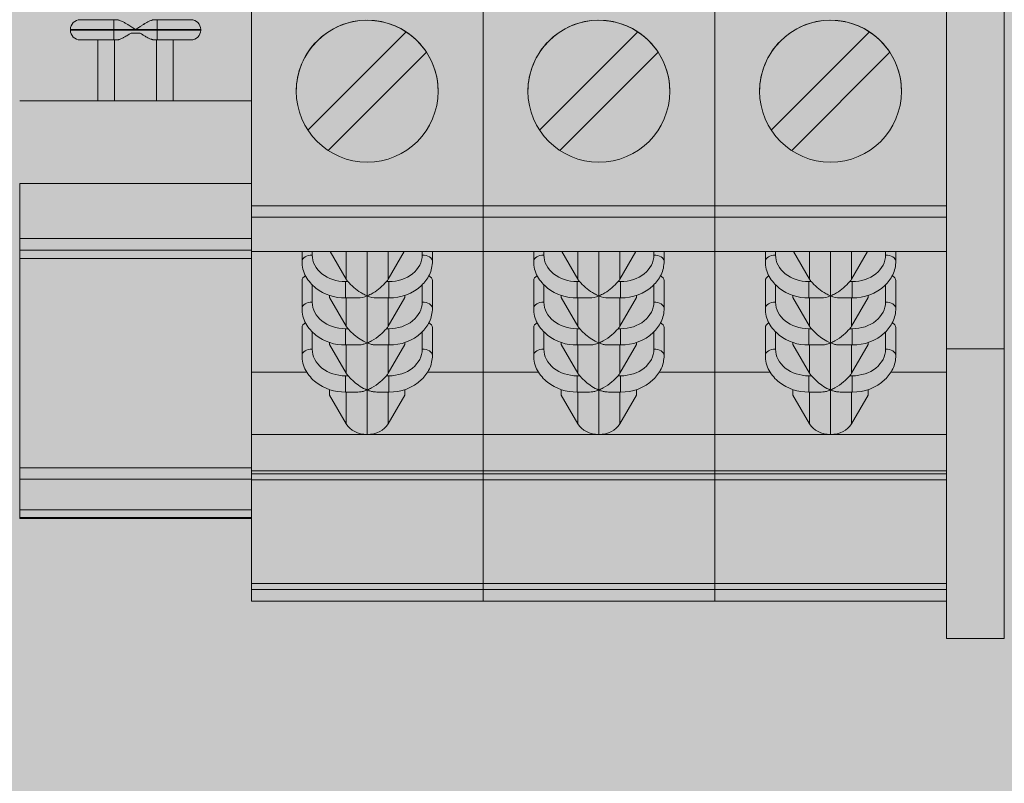
# Model space of a CAD drawing. Units: millimetres. Extents: x -46005 to 56587, y 11952 to 41652.
# Drawn here: x 31502 to 31570, y 32625 to 32678 of the extents above; entities that cross this region are included whole.
import ezdxf

# ---------------------------------------------------------------- set-up
doc = ezdxf.new("R2010")
doc.units = ezdxf.units.MM
doc.layers.get('0').update_dxf_attribs({"lineweight": 0})
doc.layers.add('1-Default', color=7, linetype='Continuous', lineweight=0)
doc.layers.add('700-F-Medical-Equipment-General', color=7, linetype='Continuous', lineweight=13, true_color=0x8a4500)
doc.layers.add('720-F-Medical-Equipment-Support-General', color=7, linetype='Continuous', lineweight=13, true_color=0x8a4500)

# ---------------------------------------------------------------- blocks, each defined once
blk = doc.blocks.new('B7090088-2(Generator Cabinet)')
at = {"layer": '700-F-Medical-Equipment-General', "true_color": 0xffdeb5}
h = blk.add_hatch(color=254, dxfattribs=at)
h.dxf.hatch_style = 1
h.paths.add_polyline_path([(-257.649, 14), (-257.649, 0), (-267.649, 0), (-267.649, 14), (-275, 14), (-275, 1955), (275, 1955), (275, 14), (267.649, 14), (267.649, 0), (257.649, 0), (257.649, 14)])
blk = doc.blocks.new('B7090091-2(Cabinet Rear Cover)')
at = {"layer": '720-F-Medical-Equipment-Support-General', "true_color": 0xffdeb5}
blk.add_hatch(color=254, dxfattribs=at).paths.add_polyline_path([(246.953, 1623), (-247.047, 1623), (-247.055, 488), (246.945, 488)])
at = {"layer": '720-F-Medical-Equipment-Support-General'}
for p, q in [((43.445, 738.212), (43.445, 783.212)), ((17.445, 750.9), (17.445, 743.149)), ((25.445, 750.9), (25.445, 743.149)), ((33.445, 750.9), (33.445, 743.149)), ((41.445, 750.9), (41.445, 743.149)), ((12.695, 749.568), (11.535, 749.568)), ((12.695, 749.568), (12.695, 749.228)), ((12.79, 749.568), (12.695, 749.568)), ((14.195, 749.568), (14.099, 749.568)), ((14.195, 749.228), (14.195, 749.568)), ((15.355, 749.568), (14.195, 749.568)), ((12.695, 749.228), (11.195, 749.228)), ((11.195, 749.228), (11.195, 749.208)), ((11.195, 749.208), (12.695, 749.208)), ((12.695, 749.228), (13.445, 749.228)), ((12.695, 749.208), (12.695, 749.228)), ((12.695, 749.208), (12.695, 748.868)), ((14.195, 749.208), (12.695, 749.208)), ((13.599, 749.108), (13.29, 749.108)), ((13.445, 749.228), (14.195, 749.228)), ((15.695, 749.228), (14.195, 749.228)), ((14.195, 749.228), (14.195, 749.208)), ((14.195, 748.868), (14.195, 749.208)), ((14.195, 749.208), (15.695, 749.208)), ((15.695, 749.208), (15.695, 749.228)), ((19.395, 745.758), (22.787, 749.149)), ((19.395, 745.758), (22.787, 749.149)), ((22.787, 749.149), (22.787, 749.149)), ((27.395, 745.758), (30.787, 749.149)), ((27.395, 745.758), (30.787, 749.149)), ((30.787, 749.149), (30.787, 749.149)), ((35.395, 745.758), (38.787, 749.149)), ((35.395, 745.758), (38.787, 749.149)), ((38.787, 749.149), (38.787, 749.149)), ((11.535, 748.868), (12.694, 748.868)), ((12.145, 748.868), (12.145, 746.768)), ((12.694, 748.868), (12.79, 748.868)), ((12.719, 748.868), (12.719, 746.768)), ((14.099, 748.868), (14.194, 748.868)), ((14.17, 746.768), (14.17, 748.868)), ((14.194, 748.868), (15.355, 748.868)), ((14.745, 746.768), (14.745, 748.868)), ((23.494, 748.442), (20.102, 745.05)), ((31.494, 748.442), (28.102, 745.05)), ((39.494, 748.442), (36.102, 745.05)), ((9.445, 746.768), (13.445, 746.768)), ((13.445, 746.768), (17.445, 746.768)), ((17.445, 743.919), (9.445, 743.919)), ((9.445, 743.919), (9.445, 742.022)), ((43.445, 743.919), (43.445, 742.022)), ((25.445, 743.149), (17.445, 743.149)), ((17.445, 743.149), (17.445, 742.75)), ((25.445, 742.75), (25.445, 743.149)), ((33.445, 743.149), (25.445, 743.149)), ((33.445, 742.75), (33.445, 743.149)), ((41.445, 743.149), (33.445, 743.149)), ((41.445, 742.75), (41.445, 743.149)), ((17.445, 742.75), (25.445, 742.75)), ((17.445, 741.573), (17.445, 742.75)), ((25.445, 742.75), (25.445, 741.573)), ((25.445, 742.75), (33.445, 742.75)), ((33.445, 742.75), (33.445, 741.573)), ((33.445, 742.75), (41.445, 742.75)), ((41.445, 742.75), (41.445, 741.573)), ((17.445, 742.022), (9.445, 742.022)), ((9.445, 742.022), (9.445, 741.617)), ((43.445, 742.022), (43.445, 741.617)), ((17.445, 741.617), (9.445, 741.617)), ((9.445, 741.329), (9.445, 741.617)), ((21.444, 741.573), (17.445, 741.573)), ((17.445, 737.41), (17.445, 741.573)), ((19.195, 741.573), (19.195, 741.236)), ((19.545, 741.447), (19.545, 741.573)), ((20.719, 740.619), (20.164, 741.573)), ((20.719, 741.573), (20.719, 740.619)), ((25.445, 741.573), (21.444, 741.573)), ((21.445, 740.038), (21.444, 741.573)), ((22.17, 740.619), (22.17, 741.573)), ((22.725, 741.573), (22.17, 740.619)), ((23.345, 741.573), (23.345, 741.447)), ((23.695, 741.236), (23.695, 741.573)), ((25.445, 741.573), (25.445, 737.41)), ((29.444, 741.573), (25.445, 741.573)), ((27.195, 741.573), (27.195, 741.236)), ((27.545, 741.447), (27.545, 741.573)), ((28.719, 740.619), (28.164, 741.573)), ((28.719, 741.573), (28.719, 740.619)), ((33.445, 741.573), (29.444, 741.573)), ((29.445, 740.038), (29.444, 741.573)), ((30.17, 740.619), (30.17, 741.573)), ((30.725, 741.573), (30.17, 740.619)), ((31.345, 741.573), (31.345, 741.447)), ((31.695, 741.236), (31.695, 741.573)), ((33.445, 741.573), (33.445, 737.41)), ((37.444, 741.573), (33.445, 741.573)), ((35.195, 741.573), (35.195, 741.236)), ((35.545, 741.447), (35.545, 741.573)), ((36.719, 740.619), (36.164, 741.573)), ((36.719, 741.573), (36.719, 740.619)), ((41.445, 741.573), (37.444, 741.573)), ((37.445, 740.038), (37.444, 741.573)), ((38.17, 740.619), (38.17, 741.573)), ((38.725, 741.573), (38.17, 740.619)), ((39.345, 741.573), (39.345, 741.447)), ((39.695, 741.236), (39.695, 741.573)), ((41.445, 741.573), (41.445, 739.718)), ((43.445, 741.329), (43.445, 741.617)), ((9.445, 741.329), (17.445, 741.329)), ((9.445, 741.329), (9.445, 734.102)), ((19.195, 740.57), (19.195, 739.612)), ((20.695, 740.529), (20.695, 740.038)), ((20.783, 740.529), (20.695, 740.529)), ((22.195, 740.529), (22.106, 740.529)), ((22.195, 740.038), (22.195, 740.529)), ((23.695, 739.612), (23.695, 740.57)), ((27.195, 740.57), (27.195, 739.612)), ((28.695, 740.529), (28.695, 740.038)), ((28.783, 740.529), (28.695, 740.529)), ((30.195, 740.529), (30.106, 740.529)), ((30.195, 740.038), (30.195, 740.529)), ((31.695, 739.612), (31.695, 740.57)), ((35.195, 740.57), (35.195, 739.612)), ((36.695, 740.529), (36.695, 740.038)), ((36.783, 740.529), (36.695, 740.529)), ((38.195, 740.529), (38.106, 740.529)), ((38.195, 740.038), (38.195, 740.529)), ((39.695, 739.612), (39.695, 740.57)), ((19.545, 739.822), (19.545, 740.42)), ((23.345, 740.421), (23.345, 739.822)), ((27.545, 739.822), (27.545, 740.42)), ((31.345, 740.421), (31.345, 739.822)), ((35.545, 739.822), (35.545, 740.42)), ((39.345, 740.421), (39.345, 739.822)), ((20.145, 740.056), (20.145, 739.982)), ((20.719, 738.994), (20.145, 739.982)), ((20.695, 740.038), (20.695, 739.968)), ((20.695, 739.968), (21.118, 739.968)), ((20.719, 739.968), (20.719, 738.994)), ((21.117, 739.968), (21.117, 739.968)), ((21.445, 740.038), (21.445, 740.038)), ((21.445, 738.414), (21.445, 740.038)), ((21.774, 739.968), (22.195, 739.968)), ((22.745, 739.982), (22.17, 738.994)), ((22.17, 738.994), (22.17, 739.968)), ((22.195, 739.968), (22.195, 740.038)), ((22.745, 739.982), (22.745, 740.056)), ((28.145, 740.056), (28.145, 739.982)), ((28.719, 738.994), (28.145, 739.982)), ((28.695, 740.038), (28.695, 739.968)), ((28.695, 739.968), (29.118, 739.968)), ((28.719, 739.968), (28.719, 738.994)), ((29.117, 739.968), (29.117, 739.968)), ((29.445, 740.038), (29.445, 740.038)), ((29.445, 738.414), (29.445, 740.038)), ((29.774, 739.968), (30.195, 739.968)), ((30.745, 739.982), (30.17, 738.994)), ((30.17, 738.994), (30.17, 739.968)), ((30.195, 739.968), (30.195, 740.038)), ((30.745, 739.982), (30.745, 740.056)), ((36.145, 740.056), (36.145, 739.982)), ((36.719, 738.994), (36.145, 739.982)), ((36.695, 740.038), (36.695, 739.968)), ((36.695, 739.968), (37.118, 739.968)), ((36.719, 739.968), (36.719, 738.994)), ((37.117, 739.968), (37.117, 739.968)), ((37.445, 740.038), (37.445, 740.038)), ((37.445, 738.414), (37.445, 740.038)), ((37.774, 739.968), (38.195, 739.968)), ((38.745, 739.982), (38.17, 738.994)), ((38.17, 738.994), (38.17, 739.968)), ((38.195, 739.968), (38.195, 740.038)), ((38.745, 739.982), (38.745, 740.056)), ((41.445, 739.718), (41.445, 738.212)), ((19.195, 738.945), (19.195, 737.987)), ((20.695, 738.904), (20.695, 738.414)), ((20.783, 738.904), (20.695, 738.904)), ((22.106, 738.904), (22.106, 738.904)), ((22.195, 738.904), (22.106, 738.904)), ((22.195, 738.693), (22.195, 738.904)), ((23.695, 737.987), (23.695, 738.945)), ((27.195, 738.945), (27.195, 737.987)), ((28.695, 738.904), (28.695, 738.414)), ((28.783, 738.904), (28.695, 738.904)), ((30.106, 738.904), (30.106, 738.904)), ((30.195, 738.904), (30.106, 738.904)), ((30.195, 738.693), (30.195, 738.904)), ((31.695, 737.987), (31.695, 738.945)), ((35.195, 738.945), (35.195, 737.987)), ((36.695, 738.904), (36.695, 738.414)), ((36.783, 738.904), (36.695, 738.904)), ((38.106, 738.904), (38.106, 738.904)), ((38.195, 738.904), (38.106, 738.904)), ((38.195, 738.693), (38.195, 738.904)), ((39.695, 737.987), (39.695, 738.945)), ((19.545, 738.197), (19.545, 738.796)), ((22.195, 738.414), (22.195, 738.693)), ((23.345, 738.796), (23.345, 738.197)), ((27.545, 738.197), (27.545, 738.796)), ((30.195, 738.414), (30.195, 738.693)), ((31.345, 738.796), (31.345, 738.197)), ((35.545, 738.197), (35.545, 738.796)), ((38.195, 738.414), (38.195, 738.693)), ((39.345, 738.796), (39.345, 738.197)), ((20.145, 738.431), (20.145, 738.357)), ((20.719, 737.369), (20.145, 738.357)), ((20.695, 738.414), (20.695, 738.343)), ((20.695, 738.343), (21.118, 738.343)), ((20.719, 738.343), (20.719, 737.369)), ((21.445, 736.789), (21.445, 738.414)), ((21.773, 738.343), (22.195, 738.343)), ((22.745, 738.357), (22.17, 737.369)), ((22.17, 737.369), (22.17, 738.343)), ((22.195, 738.343), (22.195, 738.414)), ((22.745, 738.357), (22.745, 738.431)), ((28.145, 738.431), (28.145, 738.357)), ((28.719, 737.369), (28.145, 738.357)), ((28.695, 738.414), (28.695, 738.343)), ((28.695, 738.343), (29.118, 738.343)), ((28.719, 738.343), (28.719, 737.369)), ((29.445, 736.789), (29.445, 738.414)), ((29.773, 738.343), (30.195, 738.343)), ((30.745, 738.357), (30.17, 737.369)), ((30.17, 737.369), (30.17, 738.343)), ((30.195, 738.343), (30.195, 738.414)), ((30.745, 738.357), (30.745, 738.431)), ((36.145, 738.431), (36.145, 738.357)), ((36.719, 737.369), (36.145, 738.357)), ((36.695, 738.414), (36.695, 738.343)), ((36.695, 738.343), (37.118, 738.343)), ((36.719, 738.343), (36.719, 737.369)), ((37.445, 736.789), (37.445, 738.414)), ((37.773, 738.343), (38.195, 738.343)), ((38.745, 738.357), (38.17, 737.369)), ((38.17, 737.369), (38.17, 738.343)), ((38.195, 738.343), (38.195, 738.414)), ((38.745, 738.357), (38.745, 738.431)), ((41.445, 736.121), (41.445, 738.212)), ((41.445, 738.212), (43.445, 738.212)), ((43.445, 738.212), (43.445, 728.212)), ((19.357, 737.41), (17.445, 737.41)), ((17.445, 735.254), (17.445, 737.41)), ((20.695, 737.279), (20.695, 736.789)), ((20.783, 737.279), (20.695, 737.279)), ((22.106, 737.279), (22.106, 737.279)), ((22.195, 737.279), (22.106, 737.279)), ((22.195, 737.068), (22.195, 737.279)), ((23.531, 737.41), (25.445, 737.41)), ((25.445, 737.41), (25.445, 735.254)), ((27.357, 737.41), (25.445, 737.41)), ((28.695, 737.279), (28.695, 736.789)), ((28.783, 737.279), (28.695, 737.279)), ((30.106, 737.279), (30.106, 737.279)), ((30.195, 737.279), (30.106, 737.279)), ((30.195, 737.068), (30.195, 737.279)), ((31.531, 737.41), (33.445, 737.41)), ((33.445, 737.41), (33.445, 735.254)), ((35.357, 737.41), (33.445, 737.41)), ((36.695, 737.279), (36.695, 736.789)), ((36.783, 737.279), (36.695, 737.279)), ((38.106, 737.279), (38.106, 737.279)), ((38.195, 737.279), (38.106, 737.279)), ((38.195, 737.068), (38.195, 737.279)), ((39.531, 737.41), (41.445, 737.41)), ((20.145, 736.806), (20.145, 736.612)), ((20.695, 736.789), (20.695, 736.718)), ((21.445, 735.254), (21.445, 736.789)), ((22.195, 736.789), (22.195, 737.068)), ((22.195, 736.718), (22.195, 736.789)), ((22.745, 736.612), (22.745, 736.807)), ((28.145, 736.806), (28.145, 736.612)), ((28.695, 736.789), (28.695, 736.718)), ((29.445, 735.254), (29.445, 736.789)), ((30.195, 736.789), (30.195, 737.068)), ((30.195, 736.718), (30.195, 736.789)), ((30.745, 736.612), (30.745, 736.807)), ((36.145, 736.806), (36.145, 736.612)), ((36.695, 736.789), (36.695, 736.718)), ((37.445, 735.254), (37.445, 736.789)), ((38.195, 736.789), (38.195, 737.068)), ((38.195, 736.718), (38.195, 736.789)), ((38.745, 736.612), (38.745, 736.807)), ((20.719, 735.624), (20.145, 736.612)), ((20.695, 736.718), (21.118, 736.718)), ((20.719, 736.718), (20.719, 735.624)), ((21.773, 736.718), (22.195, 736.718)), ((22.17, 735.624), (22.17, 736.718)), ((22.745, 736.612), (22.17, 735.624)), ((28.719, 735.624), (28.145, 736.612)), ((28.695, 736.718), (29.118, 736.718)), ((28.719, 736.718), (28.719, 735.624)), ((29.773, 736.718), (30.195, 736.718)), ((30.17, 735.624), (30.17, 736.718)), ((30.745, 736.612), (30.17, 735.624)), ((36.719, 735.624), (36.145, 736.612)), ((36.695, 736.718), (37.118, 736.718)), ((36.719, 736.718), (36.719, 735.624)), ((37.773, 736.718), (38.195, 736.718)), ((38.17, 735.624), (38.17, 736.718)), ((38.745, 736.612), (38.17, 735.624)), ((41.445, 736.121), (41.445, 735.254)), ((21.445, 735.254), (17.445, 735.254)), ((17.445, 734.001), (17.445, 735.254)), ((21.445, 735.254), (25.445, 735.254)), ((25.445, 735.254), (25.445, 734.001)), ((29.445, 735.254), (25.445, 735.254)), ((29.445, 735.254), (33.445, 735.254)), ((33.445, 735.254), (33.445, 734.001)), ((37.445, 735.254), (33.445, 735.254)), ((37.445, 735.254), (41.445, 735.254)), ((41.445, 735.254), (41.445, 734.001)), ((17.445, 734.102), (9.445, 734.102)), ((9.445, 734.102), (9.445, 733.708)), ((43.445, 734.102), (43.445, 733.708)), ((25.445, 734.001), (17.445, 734.001)), ((17.445, 734.001), (17.445, 733.9)), ((17.445, 733.9), (25.445, 733.9)), ((25.445, 733.9), (17.445, 733.9)), ((18.245, 733.9), (17.445, 733.9)), ((17.445, 733.708), (17.445, 733.9)), ((18.245, 733.9), (18.245, 733.9)), ((18.245, 733.9), (24.645, 733.9)), ((24.645, 733.9), (18.245, 733.9)), ((24.645, 733.9), (24.645, 733.9)), ((24.645, 733.9), (25.445, 733.9)), ((25.445, 733.9), (25.445, 734.001)), ((33.445, 734.001), (25.445, 734.001)), ((25.445, 733.9), (25.445, 733.687)), ((25.445, 733.9), (33.445, 733.9)), ((33.445, 733.9), (25.445, 733.9)), ((26.245, 733.9), (25.445, 733.9)), ((26.245, 733.9), (26.245, 733.9)), ((26.245, 733.9), (32.645, 733.9)), ((32.645, 733.9), (26.245, 733.9)), ((32.645, 733.9), (32.645, 733.9)), ((32.645, 733.9), (33.445, 733.9)), ((33.445, 733.9), (33.445, 734.001)), ((41.445, 734.001), (33.445, 734.001)), ((33.445, 733.9), (33.445, 733.687)), ((33.445, 733.9), (41.445, 733.9)), ((41.445, 733.9), (33.445, 733.9)), ((34.245, 733.9), (33.445, 733.9)), ((34.245, 733.9), (34.245, 733.9)), ((34.245, 733.9), (40.645, 733.9)), ((40.645, 733.9), (34.245, 733.9)), ((40.645, 733.9), (40.645, 733.9)), ((40.645, 733.9), (41.445, 733.9)), ((41.445, 733.9), (41.445, 734.001)), ((41.445, 728.212), (41.445, 733.9)), ((9.445, 733.708), (17.445, 733.708)), ((9.445, 733.708), (9.445, 732.651)), ((17.445, 732.651), (17.445, 733.708)), ((17.445, 733.687), (25.445, 733.687)), ((25.445, 733.687), (25.445, 730.113)), ((25.445, 733.687), (33.445, 733.687)), ((33.445, 733.687), (33.445, 730.113)), ((33.445, 733.687), (41.445, 733.687)), ((17.445, 730.113), (17.445, 733.062)), ((17.445, 732.651), (9.445, 732.651)), ((9.445, 732.651), (9.445, 732.386)), ((9.445, 732.386), (17.445, 732.386)), ((9.445, 732.386), (9.445, 732.351)), ((43.445, 732.651), (43.445, 732.386)), ((43.445, 732.386), (43.445, 732.351)), ((43.445, 728.212), (43.445, 732.386)), ((9.445, 732.351), (17.445, 732.351)), ((25.445, 730.113), (17.445, 730.113)), ((17.445, 730.113), (17.445, 729.9)), ((25.445, 729.9), (25.445, 730.113)), ((33.445, 730.113), (25.445, 730.113)), ((33.445, 729.9), (33.445, 730.113)), ((41.445, 730.113), (33.445, 730.113)), ((41.445, 729.9), (41.445, 730.113)), ((17.445, 729.9), (25.445, 729.9)), ((25.445, 729.9), (17.445, 729.9)), ((17.445, 729.9), (17.445, 729.5)), ((25.445, 729.5), (25.445, 729.9)), ((25.445, 729.9), (33.445, 729.9)), ((33.445, 729.9), (25.445, 729.9)), ((33.445, 729.5), (33.445, 729.9)), ((33.445, 729.9), (41.445, 729.9)), ((41.445, 729.9), (33.445, 729.9)), ((41.445, 729.9), (41.445, 728.212)), ((17.445, 729.5), (25.445, 729.5)), ((25.445, 729.5), (33.445, 729.5)), ((33.445, 729.5), (41.445, 729.5)), ((43.445, 728.212), (41.445, 728.212)), ((41.445, 728.212), (41.445, 728.212)), ((43.445, 728.212), (43.445, 728.212))]:
    blk.add_line(p, q, dxfattribs=at)
for centre, radius, start, end in [((11.535, 749.228), 0.34, 90.003, 180), ((12.768, 749.247), 0.322, 77.1798, 86.0133), ((12.738, 749.11), 0.462, 72.9093, 77.3759), ((12.685, 748.938), 0.642, 67.6725, 72.8875), ((12.564, 748.637), 0.967, 64.0493, 67.815), ((12.275, 748.045), 1.625, 59.9504, 64.0204), ((11.767, 747.146), 2.658, 59.1177, 60.1713), ((10.984, 745.845), 4.176, 57.6752, 59.0612), ((6.154, 738.221), 13.202, 56.9793, 57.6543), ((18.369, 741.862), 8.859, 122.1645, 122.9393), ((16.249, 745.235), 4.876, 120.8664, 122.1695), ((15.23, 746.941), 2.888, 118.8877, 120.8912), ((14.633, 748.027), 1.65, 115.8176, 118.9336), ((14.33, 748.653), 0.954, 112.2755, 115.8269), ((14.194, 748.989), 0.591, 107.3986, 112.4408), ((14.137, 749.171), 0.401, 102.9742, 107.3748), ((14.111, 749.285), 0.283, 97.3863, 103.0047), ((14.1, 749.369), 0.199, 90.2181, 97.4217), ((15.355, 749.228), 0.34, 360, 90), ((21.445, 747.1), 2.45, 0, 180), ((21.445, 747.1), 2.45, 56.7756, 134.9993), ((29.445, 747.1), 2.45, 0, 180), ((29.445, 747.1), 2.45, 56.7756, 134.9993), ((37.445, 747.1), 2.45, 0, 180), ((37.445, 747.1), 2.45, 56.7756, 134.9993), ((11.535, 749.208), 0.34, 180, 270.0031), ((11.297, 752.116), 3.608, 299.5816, 301.8302), ((9.504, 755.023), 7.023, 301.7485, 302.6257), ((19.261, 758.431), 10.886, 237.1019, 237.6447), ((23.468, 733.933), 18.286, 122.8377, 123.2373), ((17.386, 755.023), 7.023, 237.3743, 237.8233), ((16.457, 753.535), 5.269, 237.752, 238.8652), ((15.263, 751.551), 2.954, 238.7943, 240.9826), ((15.355, 749.208), 0.34, 270.0147, 0), ((21.445, 747.1), 2.45, 33.2241, 56.7756), ((29.445, 747.1), 2.45, 33.2241, 56.7756), ((37.445, 747.1), 2.45, 33.2241, 56.7756), ((12.79, 749.057), 0.188, 270.1051, 275.282), ((12.782, 749.13), 0.262, 275.4521, 281.7583), ((12.757, 749.248), 0.383, 281.8516, 286.84), ((12.697, 749.443), 0.587, 286.9618, 292.0927), ((12.523, 749.868), 1.046, 292.1683, 296.5757), ((12.137, 750.638), 1.907, 296.5876, 299.5446), ((14.625, 750.395), 1.633, 240.8953, 244.2218), ((14.334, 749.794), 0.966, 244.2185, 247.956), ((14.202, 749.466), 0.612, 247.9613, 251.7365), ((14.141, 749.281), 0.417, 251.6205, 256.4254), ((14.111, 749.152), 0.285, 256.285, 262.3757), ((14.1, 749.064), 0.196, 262.2053, 269.8442), ((21.445, 747.1), 2.45, 134.9993, 179.9998), ((29.445, 747.1), 2.45, 134.9993, 179.9998), ((37.445, 747.1), 2.45, 134.9993, 179.9998), ((21.445, 747.1), 2.45, 0.0021, 33.2241), ((29.445, 747.1), 2.45, 0.0021, 33.2241), ((37.445, 747.1), 2.45, 0.0021, 33.2241), ((21.445, 747.1), 2.45, 180, 0), ((29.445, 747.1), 2.45, 180, 0), ((37.445, 747.1), 2.45, 180, 0), ((20.239, 741.219), 1.045, 179.0273, 209.3227), ((22.655, 741.219), 1.04, 334.1188, 0.9631), ((28.239, 741.219), 1.045, 179.0273, 209.3227), ((30.655, 741.219), 1.04, 334.1188, 0.9631), ((36.239, 741.219), 1.045, 179.0273, 209.3227), ((38.655, 741.219), 1.04, 334.1188, 0.9631), ((20.489, 741.359), 1.331, 209.3332, 232.2274), ((21.961, 741.513), 1.535, 219.8967, 221.767), ((20.674, 741.749), 1.882, 301.3721, 319.5721), ((22.449, 741.321), 1.27, 313.1909, 334.0008), ((28.489, 741.359), 1.331, 209.3332, 232.2274), ((29.961, 741.513), 1.535, 219.8967, 221.767), ((28.674, 741.749), 1.882, 301.3721, 319.5721), ((30.449, 741.321), 1.27, 313.1909, 334.0008), ((36.489, 741.359), 1.331, 209.3332, 232.2274), ((37.961, 741.513), 1.535, 219.8967, 221.767), ((36.674, 741.749), 1.882, 301.3721, 319.5721), ((38.449, 741.321), 1.27, 313.1909, 334.0008), ((20.661, 741.575), 1.607, 232.0712, 271.1911), ((22.209, 741.745), 1.874, 222.0151, 240.5963), ((22.231, 741.563), 1.596, 268.7123, 312.9747), ((28.661, 741.575), 1.607, 232.0712, 271.1911), ((30.209, 741.745), 1.874, 222.0151, 240.5963), ((30.231, 741.563), 1.596, 268.7123, 312.9747), ((36.661, 741.575), 1.607, 232.0712, 271.1911), ((38.209, 741.745), 1.874, 222.0151, 240.5963), ((38.231, 741.563), 1.596, 268.7123, 312.9747), ((21.099, 740.847), 0.879, 271.1585, 292.4874), ((21.911, 741.226), 1.276, 240.8103, 248.5827), ((21.793, 740.859), 0.892, 247.0298, 268.7418), ((21.046, 741.078), 1.113, 291.513, 293.9617), ((20.92, 741.349), 1.412, 294.173, 301.275), ((29.099, 740.847), 0.879, 271.1585, 292.4874), ((29.911, 741.226), 1.276, 240.8103, 248.5827), ((29.793, 740.859), 0.892, 247.0298, 268.7418), ((29.046, 741.078), 1.113, 291.513, 293.9617), ((28.92, 741.349), 1.412, 294.173, 301.275), ((37.099, 740.847), 0.879, 271.1585, 292.4874), ((37.911, 741.226), 1.276, 240.8103, 248.5827), ((37.793, 740.859), 0.892, 247.0298, 268.7418), ((37.046, 741.078), 1.113, 291.513, 293.9617), ((36.92, 741.349), 1.412, 294.173, 301.275), ((20.239, 739.594), 1.045, 179.0273, 209.3227), ((22.655, 739.594), 1.04, 334.1186, 0.9754), ((28.239, 739.594), 1.045, 179.0273, 209.3227), ((30.655, 739.594), 1.04, 334.1186, 0.9754), ((36.239, 739.594), 1.045, 179.0273, 209.3227), ((38.655, 739.594), 1.04, 334.1186, 0.9754), ((20.489, 739.734), 1.331, 209.3332, 232.2274), ((21.961, 739.896), 1.54, 220.1086, 221.3869), ((22.224, 740.133), 1.894, 221.5089, 229.4817), ((20.678, 740.12), 1.876, 310.4929, 319.5928), ((22.45, 739.696), 1.269, 313.1803, 333.9991), ((28.489, 739.734), 1.331, 209.3332, 232.2274), ((29.961, 739.896), 1.54, 220.1086, 221.3869), ((30.224, 740.133), 1.894, 221.5089, 229.4817), ((28.678, 740.12), 1.876, 310.4929, 319.5928), ((30.45, 739.696), 1.269, 313.1803, 333.9991), ((36.489, 739.734), 1.331, 209.3332, 232.2274), ((37.961, 739.896), 1.54, 220.1086, 221.3869), ((38.224, 740.133), 1.894, 221.5089, 229.4817), ((36.678, 740.12), 1.876, 310.4929, 319.5928), ((38.45, 739.696), 1.269, 313.1803, 333.9991), ((20.661, 739.95), 1.607, 232.0712, 271.1911), ((22.169, 740.062), 1.804, 229.3321, 237.5084), ((21.994, 739.778), 1.471, 237.331, 248.0736), ((20.918, 739.729), 1.417, 292.2659, 298.5999), ((20.751, 740.021), 1.753, 298.7994, 310.7555), ((22.23, 739.939), 1.597, 268.7265, 312.9591), ((28.661, 739.95), 1.607, 232.0712, 271.1911), ((30.169, 740.062), 1.804, 229.3321, 237.5084), ((29.994, 739.778), 1.471, 237.331, 248.0736), ((28.918, 739.729), 1.417, 292.2659, 298.5999), ((28.751, 740.021), 1.753, 298.7994, 310.7555), ((30.23, 739.939), 1.597, 268.7265, 312.9591), ((36.661, 739.95), 1.607, 232.0712, 271.1911), ((38.169, 740.062), 1.804, 229.3321, 237.5084), ((37.994, 739.778), 1.471, 237.331, 248.0736), ((36.918, 739.729), 1.417, 292.2659, 298.5999), ((36.751, 740.021), 1.753, 298.7994, 310.7555), ((38.23, 739.939), 1.597, 268.7265, 312.9591), ((21.117, 739.051), 0.708, 270.0237, 279.5797), ((21.081, 739.262), 0.922, 279.571, 287.8854), ((21.019, 739.467), 1.136, 287.7079, 291.4743), ((21.89, 739.535), 1.207, 248.3533, 254.5779), ((21.797, 739.198), 0.857, 254.6013, 262.3036), ((21.769, 739.007), 0.664, 262.4321, 270.299), ((29.117, 739.051), 0.708, 270.0237, 279.5797), ((29.081, 739.262), 0.922, 279.571, 287.8854), ((29.019, 739.467), 1.136, 287.7079, 291.4743), ((29.89, 739.535), 1.207, 248.3533, 254.5779), ((29.797, 739.198), 0.857, 254.6013, 262.3036), ((29.769, 739.007), 0.664, 262.4321, 270.299), ((37.117, 739.051), 0.708, 270.0237, 279.5797), ((37.081, 739.262), 0.922, 279.571, 287.8854), ((37.019, 739.467), 1.136, 287.7079, 291.4743), ((37.89, 739.535), 1.207, 248.3533, 254.5779), ((37.797, 739.198), 0.857, 254.6013, 262.3036), ((37.769, 739.007), 0.664, 262.4321, 270.299), ((20.239, 737.969), 1.045, 179.0273, 209.3227), ((22.655, 737.969), 1.04, 334.119, 0.9661), ((28.239, 737.969), 1.045, 179.0273, 209.3227), ((30.655, 737.969), 1.04, 334.119, 0.9661), ((36.239, 737.969), 1.045, 179.0273, 209.3227), ((38.655, 737.969), 1.04, 334.119, 0.9661), ((22.45, 738.072), 1.27, 313.189, 334.0008), ((30.45, 738.072), 1.27, 313.189, 334.0008), ((38.45, 738.072), 1.27, 313.189, 334.0008), ((20.489, 738.109), 1.331, 209.3331, 232.2274), ((21.961, 738.271), 1.54, 220.1086, 221.3869), ((22.224, 738.508), 1.894, 221.5089, 229.4817), ((20.678, 738.495), 1.876, 310.4929, 319.5928), ((22.231, 738.314), 1.596, 268.7138, 312.9721), ((28.489, 738.109), 1.331, 209.3331, 232.2274), ((29.961, 738.271), 1.54, 220.1086, 221.3869), ((30.224, 738.508), 1.894, 221.5089, 229.4817), ((28.678, 738.495), 1.876, 310.4929, 319.5928), ((30.231, 738.314), 1.596, 268.7138, 312.9721), ((36.489, 738.109), 1.331, 209.3331, 232.2274), ((37.961, 738.271), 1.54, 220.1086, 221.3869), ((38.224, 738.508), 1.894, 221.5089, 229.4817), ((36.678, 738.495), 1.876, 310.4929, 319.5928), ((38.231, 738.314), 1.596, 268.7138, 312.9721), ((20.661, 738.325), 1.607, 232.0712, 271.191), ((22.169, 738.437), 1.804, 229.3321, 237.5084), ((21.994, 738.153), 1.471, 237.331, 248.0736), ((21.019, 737.842), 1.136, 287.7079, 291.4743), ((21.89, 737.91), 1.207, 248.3533, 254.5779), ((20.918, 738.104), 1.417, 292.2659, 298.5999), ((20.751, 738.396), 1.753, 298.7994, 310.7555), ((28.661, 738.325), 1.607, 232.0712, 271.191), ((30.169, 738.437), 1.804, 229.3321, 237.5084), ((29.994, 738.153), 1.471, 237.331, 248.0736), ((29.019, 737.842), 1.136, 287.7079, 291.4743), ((29.89, 737.91), 1.207, 248.3533, 254.5779), ((28.918, 738.104), 1.417, 292.2659, 298.5999), ((28.751, 738.396), 1.753, 298.7994, 310.7555), ((36.661, 738.325), 1.607, 232.0712, 271.191), ((38.169, 738.437), 1.804, 229.3321, 237.5084), ((37.994, 738.153), 1.471, 237.331, 248.0736), ((37.019, 737.842), 1.136, 287.7079, 291.4743), ((37.89, 737.91), 1.207, 248.3533, 254.5779), ((36.918, 738.104), 1.417, 292.2659, 298.5999), ((36.751, 738.396), 1.753, 298.7994, 310.7555), ((21.117, 737.426), 0.708, 270.0237, 279.5797), ((21.081, 737.638), 0.922, 279.571, 287.8854), ((21.797, 737.573), 0.857, 254.6013, 262.3036), ((21.769, 737.383), 0.664, 262.4321, 270.299), ((29.117, 737.426), 0.708, 270.0237, 279.5797), ((29.081, 737.638), 0.922, 279.571, 287.8854), ((29.797, 737.573), 0.857, 254.6013, 262.3036), ((29.769, 737.383), 0.664, 262.4321, 270.299), ((37.117, 737.426), 0.708, 270.0237, 279.5797), ((37.081, 737.638), 0.922, 279.571, 287.8854), ((37.797, 737.573), 0.857, 254.6013, 262.3036), ((37.769, 737.383), 0.664, 262.4321, 270.299)]:
    blk.add_arc(centre, radius, start, end, dxfattribs=at)
for centre, major_axis, ratio, start_param, end_param in [((19.545, 741.236), (0.35, 0), 0.601812, 1.570846, 3.141593), ((20.695, 741.447), (-1.15, 0), 0.798638, 0.000115, 1.570917), ((22.195, 741.447), (-1.15, 0), 0.798638, 1.570796, 3.141712), ((23.345, 741.236), (0.35, 0), 0.601812, 0, 1.570848), ((27.545, 741.236), (0.35, 0), 0.601812, 1.570846, 3.141593), ((28.695, 741.447), (-1.15, 0), 0.798638, 0.000115, 1.570917), ((30.195, 741.447), (-1.15, 0), 0.798638, 1.570796, 3.141712), ((31.345, 741.236), (0.35, 0), 0.601812, 0, 1.570848), ((35.545, 741.236), (0.35, 0), 0.601812, 1.570846, 3.141593), ((36.695, 741.447), (-1.15, 0), 0.798638, 0.000115, 1.570917), ((38.195, 741.447), (-1.15, 0), 0.798638, 1.570796, 3.141712), ((39.345, 741.236), (0.35, 0), 0.601812, 0, 1.570848), ((19.545, 740.57), (0.35, 0), 0.601812, 2.276292, 3.141593), ((21.445, 740.888), (-0.8, 0), 0.798638, 0.434752, 0.597406), ((21.445, 740.888), (-0.8, 0), 0.798638, 2.544186, 2.706841), ((23.345, 740.57), (0.35, 0), 0.601812, 0, 0.865311), ((27.545, 740.57), (0.35, 0), 0.601812, 2.276292, 3.141593), ((29.445, 740.888), (-0.8, 0), 0.798638, 0.434752, 0.597406), ((29.445, 740.888), (-0.8, 0), 0.798638, 2.544186, 2.706841), ((31.345, 740.57), (0.35, 0), 0.601812, 0, 0.865311), ((35.545, 740.57), (0.35, 0), 0.601812, 2.276292, 3.141593), ((37.445, 740.888), (-0.8, 0), 0.798638, 0.434752, 0.597406), ((37.445, 740.888), (-0.8, 0), 0.798638, 2.544186, 2.706841), ((39.345, 740.57), (0.35, 0), 0.601812, 0, 0.865311), ((19.545, 739.612), (0.35, 0), 0.601812, 1.571043, 3.141593), ((20.695, 739.822), (-1.15, 0), 0.798638, 0.000345, 1.570796), ((22.195, 739.822), (-1.15, 0), 0.798638, 1.570796, 3.141593), ((23.345, 739.612), (0.35, 0), 0.601812, 0, 1.570796), ((27.545, 739.612), (0.35, 0), 0.601812, 1.571043, 3.141593), ((28.695, 739.822), (-1.15, 0), 0.798638, 0.000345, 1.570796), ((30.195, 739.822), (-1.15, 0), 0.798638, 1.570796, 3.141593), ((31.345, 739.612), (0.35, 0), 0.601812, 0, 1.570796), ((35.545, 739.612), (0.35, 0), 0.601812, 1.571043, 3.141593), ((36.695, 739.822), (-1.15, 0), 0.798638, 0.000345, 1.570796), ((38.195, 739.822), (-1.15, 0), 0.798638, 1.570796, 3.141593), ((39.345, 739.612), (0.35, 0), 0.601812, 0, 1.570796), ((19.545, 738.945), (0.35, 0), 0.601812, 2.276292, 3.141593), ((21.445, 739.263), (-0.8, 0), 0.798638, 0.434752, 0.597406), ((21.445, 739.263), (-0.8, 0), 0.798638, 2.544186, 2.706841), ((23.345, 738.945), (0.35, 0), 0.601812, 0, 0.865117), ((27.545, 738.945), (0.35, 0), 0.601812, 2.276292, 3.141593), ((29.445, 739.263), (-0.8, 0), 0.798638, 0.434752, 0.597406), ((29.445, 739.263), (-0.8, 0), 0.798638, 2.544186, 2.706841), ((31.345, 738.945), (0.35, 0), 0.601812, 0, 0.865117), ((35.545, 738.945), (0.35, 0), 0.601812, 2.276292, 3.141593), ((37.445, 739.263), (-0.8, 0), 0.798638, 0.434752, 0.597406), ((37.445, 739.263), (-0.8, 0), 0.798638, 2.544186, 2.706841), ((39.345, 738.945), (0.35, 0), 0.601812, 0, 0.865117), ((19.545, 737.987), (0.35, 0), 0.601812, 1.571043, 3.141593), ((20.695, 738.197), (-1.15, 0), 0.798638, 0.000345, 1.571159), ((22.195, 738.197), (-1.15, 0), 0.798638, 1.570796, 3.141593), ((23.345, 737.987), (0.35, 0), 0.601812, 0, 1.570796), ((27.545, 737.987), (0.35, 0), 0.601812, 1.571043, 3.141593), ((28.695, 738.197), (-1.15, 0), 0.798638, 0.000345, 1.571159), ((30.195, 738.197), (-1.15, 0), 0.798638, 1.570796, 3.141593), ((31.345, 737.987), (0.35, 0), 0.601812, 0, 1.570796), ((35.545, 737.987), (0.35, 0), 0.601812, 1.571043, 3.141593), ((36.695, 738.197), (-1.15, 0), 0.798638, 0.000345, 1.571159), ((38.195, 738.197), (-1.15, 0), 0.798638, 1.570796, 3.141593), ((39.345, 737.987), (0.35, 0), 0.601812, 0, 1.570796), ((21.445, 737.638), (-0.8, 0), 0.798638, 0.434752, 0.597406), ((21.445, 737.638), (-0.8, 0), 0.798638, 2.544186, 2.706841), ((29.445, 737.638), (-0.8, 0), 0.798638, 0.434752, 0.597406), ((29.445, 737.638), (-0.8, 0), 0.798638, 2.544186, 2.706841), ((37.445, 737.638), (-0.8, 0), 0.798638, 0.434752, 0.597406), ((37.445, 737.638), (-0.8, 0), 0.798638, 2.544186, 2.706841), ((21.445, 735.893), (-0.8, 0), 0.798638, 0.434752, 1.570796), ((21.445, 735.893), (-0.8, 0), 0.798638, 1.570796, 2.706841), ((29.445, 735.893), (-0.8, 0), 0.798638, 0.434752, 1.570796), ((29.445, 735.893), (-0.8, 0), 0.798638, 1.570796, 2.706841), ((37.445, 735.893), (-0.8, 0), 0.798638, 0.434752, 1.570796), ((37.445, 735.893), (-0.8, 0), 0.798638, 1.570796, 2.706841)]:
    blk.add_ellipse(centre, major_axis=major_axis, ratio=ratio, start_param=start_param, end_param=end_param, dxfattribs=at)
blk = doc.blocks.new('A7090022-2(Generator Cabinet E)')
blk.add_blockref('B7090091-2(Cabinet Rear Cover)', (0, 0))
at = {"layer": '1-Default'}
blk.add_blockref('B7090088-2(Generator Cabinet)', (0, 0), dxfattribs=at)

msp = doc.modelspace()

# ---------------------------------------------------------------- block references
at = {"layer": '1-Default', "xscale": 2, "yscale": 2, "zscale": 2}
msp.add_blockref('A7090022-2(Generator Cabinet E)', (31483.425, 31178.576), dxfattribs=at)

doc.saveas('drawing.dxf')
